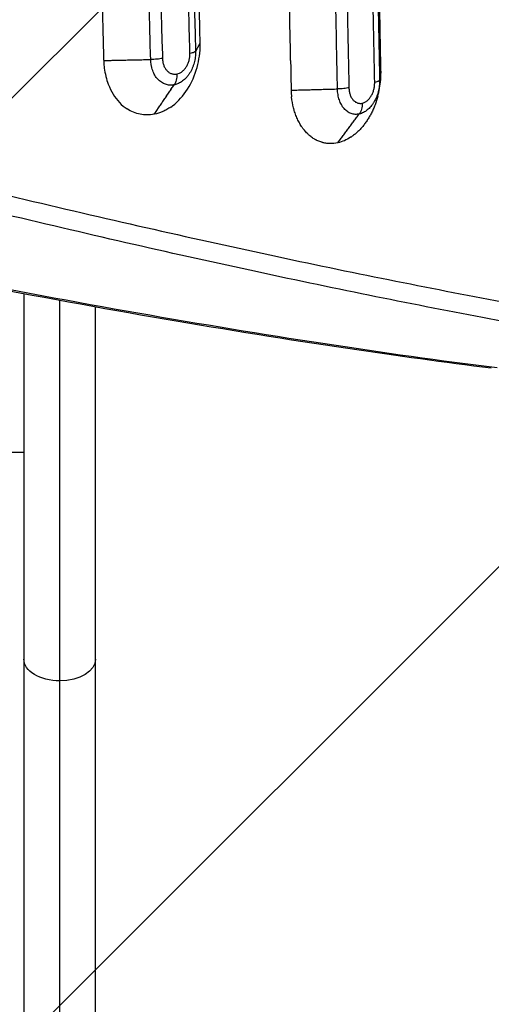
# Model space of a CAD drawing. Units: millimetres. Extents: x -4685 to 5043, y -4289 to 4528.
# Drawn here: x 2705 to 2927, y -1124 to -661 of the extents above; entities that cross this region are included whole.
import ezdxf

# ---------------------------------------------------------------- set-up
doc = ezdxf.new("R2010")
doc.units = ezdxf.units.MM
doc.header["$LTSCALE"] = 20
doc.linetypes.add('HIDDEN', pattern=[9.525, 6.35, -3.175])
for name, color, linetype in [('2d', 230, 'Continuous'), ('EN-Free_Space', 10, 'HIDDEN'), ('EN-Free_Space_Hatch', 10, 'HIDDEN')]:
    doc.layers.add(name, color=color, linetype=linetype)

msp = doc.modelspace()

# ---------------------------------------------------------------- hatches: boundary and pattern name
at = {"layer": 'EN-Free_Space_Hatch'}
h = msp.add_hatch(dxfattribs=at)
h.set_pattern_fill('ANSI31', color=256, scale=100)
h.set_pattern_definition([(45, (2160, -790.46), (-224.506, 224.506), [])])
h.paths.add_polyline_path([(1490, -2416.96, 1), (3490, -2416.96), (3490, -824.46, 1), (1490, -824.46)])

# ---------------------------------------------------------------- linework, layer by layer
at = {"layer": '2d'}
for p, q in [((2707.15, -745.45), (2707.15, -745.45)), ((2724, -749.44), (2724, -749.44)), ((2707.15, -789.14), (2707.15, -789.14)), ((2707.15, -789.96), (2707.15, -2447.03)), ((2724, -792.29), (2724, -792.29)), ((2724, -2463.88), (2724, -793.1)), ((2740.85, -795.37), (2740.85, -795.37)), ((2740.85, -2447.03), (2740.85, -796.17)), ((2707.15, -864.61), (2272.85, -864.61))]:
    msp.add_line(p, q, dxfattribs=at)
at = {"layer": '2d', "extrusion": (0, 0, -1)}
for major_axis, start_param, end_param in [((16.85, 0), 1.570796, 3.141593), ((-16.85, 0), 3.141593, 4.712389)]:
    msp.add_ellipse((2724, -961.69), major_axis=major_axis, ratio=0.603549, start_param=start_param, end_param=end_param, dxfattribs=at)
at = {"layer": '2d'}
for points, degree, knots in [([(2832.46, -680.21), (2832.31, -671.65), (2832.16, -663.1), (2832.02, -654.55), (2831.98, -652.28), (2831.94, -650), (2831.91, -647.72), (2831.66, -632.92), (2831.44, -618.14), (2831.23, -603.4), (2831.18, -599.46), (2831.12, -595.51), (2830.87, -576.86), (2830.69, -562.2), (2830.44, -540.27), (2830.32, -529.32), (2830.19, -516.57), (2830.13, -510.21), (2830.1, -507.03), (2830.09, -505.44), (2830.08, -504.64), (2830.08, -504.25), (2830.08, -504.08), (2830.08, -503.96), (2830.08, -503.91), (2829.94, -488.94), (2829.82, -474.07), (2829.67, -451.86), (2829.6, -440.78), (2829.53, -427.88), (2829.5, -421.45), (2829.48, -418.23), (2829.48, -416.62), (2829.47, -415.93), (2829.47, -415.48), (2829.47, -415.25), (2829.4, -400.25), (2829.36, -385.44), (2829.31, -363.2), (2829.29, -352.06), (2829.28, -339.06), (2829.28, -333.48), (2829.28, -329.76), (2829.28, -327.9), (2829.28, -311.14), (2829.3, -296.28), (2829.36, -274.03), (2829.39, -262.92), (2829.45, -249.98), (2829.47, -243.52), (2829.49, -240.29), (2829.5, -238.9), (2829.5, -237.98), (2829.5, -237.52), (2829.58, -222.36), (2829.67, -207.62), (2829.83, -185.42), (2829.91, -174.31), (2830.03, -161.31), (2830.08, -154.81), (2830.11, -151.55), (2830.13, -149.92), (2830.14, -149.11), (2830.14, -148.76), (2830.14, -148.53), (2830.14, -148.41), (2830.29, -133.58), (2830.44, -118.86), (2830.7, -96.79), (2830.84, -85.75), (2831.01, -72.88), (2831.09, -66.45), (2831.14, -63.23), (2831.16, -61.62), (2831.17, -60.81), (2831.18, -60.47), (2831.18, -60.24), (2831.18, -60.12), (2831.2, -58.87), (2831.22, -57.73), (2831.23, -56.6), (2831.44, -41.9), (2831.67, -27.12), (2831.91, -12.28), (2831.95, -10), (2831.98, -7.73), (2832.02, -5.45), (2832.21, 5.6), (2832.4, 16.68), (2832.61, 27.8)], 3, [0, 0, 0, 0, 0.036067, 0.036067, 0.036067, 0.045683, 0.045683, 0.045683, 0.108241, 0.108241, 0.108241, 0.125, 0.125, 0.1875, 0.1875, 0.21875, 0.234375, 0.242187, 0.246094, 0.248047, 0.249023, 0.249512, 0.249756, 0.249756, 0.25, 0.25, 0.3125, 0.3125, 0.34375, 0.359375, 0.367187, 0.371094, 0.373047, 0.374023, 0.374023, 0.375, 0.375, 0.4375, 0.4375, 0.46875, 0.484375, 0.492187, 0.492187, 0.5, 0.5, 0.5625, 0.5625, 0.59375, 0.609375, 0.617187, 0.621094, 0.623047, 0.623047, 0.625, 0.625, 0.6875, 0.6875, 0.71875, 0.734375, 0.742187, 0.746094, 0.748047, 0.749023, 0.749512, 0.749512, 0.75, 0.75, 0.8125, 0.8125, 0.84375, 0.859375, 0.867187, 0.871094, 0.873047, 0.874023, 0.874512, 0.874512, 0.875, 0.875, 0.879905, 0.879905, 0.879905, 0.943243, 0.943243, 0.943243, 0.952952, 0.952952, 0.952952, 1, 1, 1, 1]), ([(2874.91, -685.38), (2874.77, -678.03), (2874.64, -670.67), (2873.68, -615.3), (2873.03, -567), (2871.87, -446.58), (2871.55, -374.25), (2871.73, -250.11), (2872.02, -198.37), (2872.92, -104.49), (2873.46, -62.34), (2874.13, -20.46), (2874.3, -9.43), (2874.49, 1.58), (2874.76, 16.88), (2874.84, 21.14), (2874.92, 25.38)], 3, [-785.169305, -785.169305, -785.169305, -785.169305, -763.033999, -763.033999, -618.959951, -618.959951, -405.397269, -405.397269, -252.083377, -252.083377, -126.635371, -126.635371, -126.635371, -93.593059, -93.593059, -80.674446, -80.674446, -80.674446, -80.674446]), ([(2789.99, -671.94), (2789.86, -666.76), (2789.73, -661.58), (2789.16, -637.84), (2788.75, -619.24), (2787.77, -569.6), (2787.27, -538.49), (2785.96, -436.12), (2785.58, -364.58), (2785.88, -243.66), (2786.27, -194.26), (2787.61, -93.58), (2788.6, -42.35), (2789.9, 8.52), (2789.92, 9.66), (2789.95, 10.8), (2789.98, 11.93)], 3, [-769.811686, -769.811686, -769.811686, -769.811686, -754.169078, -754.169078, -698.156649, -698.156649, -605.015577, -605.015577, -392.373571, -392.373571, -245.317611, -245.317611, -91.538273, -91.538273, -91.538273, -88.095657, -88.095657, -88.095657, -88.095657]), ([(2740.65, -443.21), (2740.75, -455.1), (2740.87, -466.99), (2741, -478.86), (2741.73, -545.63), (2742.94, -612.11), (2744.6, -678), (2744.62, -678.84), (2744.64, -679.6), (2744.65, -680.28)], 3, [-195.832656, -195.832656, -195.832656, -195.832656, -173.128912, -173.128912, -173.128912, -45.49328, -45.49328, -45.49328, -43.879894, -43.879894, -43.879894, -43.879894]), ([(2785.06, -673.19), (2784.71, -660.13), (2784.38, -647.06), (2783.74, -619.59), (2783.42, -605.2), (2783.04, -586.18), (2782.95, -581.56), (2782.86, -576.94)], 3, [0.00384286, 0.00384286, 0.00384286, 0.00384286, 0.04365431, 0.04365431, 0.08730862, 0.08730862, 0.10129936, 0.10129936, 0.10129936, 0.10129936]), ([(2785.62, -578.99), (2785.69, -582.68), (2785.76, -586.36), (2786.12, -604.41), (2786.43, -618.76), (2787.06, -645.82), (2787.37, -658.53), (2787.7, -671.22)], 3, [0.59725289, 0.59725289, 0.59725289, 0.59725289, 0.6083984, 0.6083984, 0.65185543, 0.65185543, 0.69049121, 0.69049121, 0.69049121, 0.69049121]), ([(2776.16, -702.16), (2776.45, -701.95), (2776.74, -701.74), (2779.7, -699.5), (2782.08, -696.86), (2786.01, -690.67), (2787.52, -687.2), (2789.5, -680.02), (2790, -676.39), (2790, -672.5), (2790, -672.3), (2789.99, -671.94)], 3, [-181.07389, -181.07389, -181.07389, -181.07389, -176.168858, -176.168858, -131.11135, -131.11135, -87.063683, -87.063683, -45.327517, -45.327517, -41.805111, -41.805111, -41.805111, -41.805111]), ([(2789.99, -671.94), (2789.95, -672.02), (2788.25, -675.19)], 1, [-1.0187949, -1.0187949, -1, -0.3000066, -0.3000066]), ([(2744.65, -680.28), (2744.99, -680.28), (2753.39, -680.1)], 1, [-1.0133383, -1.0133383, -1, -0.6625154, -0.6625154]), ([(2744.65, -680.28), (2744.67, -680.61), (2744.68, -680.91), (2744.72, -681.66), (2744.75, -682.04), (2744.78, -682.42), (2744.82, -682.89), (2744.88, -683.36), (2744.93, -683.82), (2745.28, -686.5), (2745.9, -689.06), (2748.09, -694.81), (2749.88, -697.73), (2753.19, -701.22), (2754.38, -702.21), (2755.65, -703.04)], 3, [-47.900501, -47.900501, -47.900501, -47.900501, -46.769615, -46.769615, -45.585397, -45.585397, -45.585397, -44.124952, -44.124952, -44.124952, -35.700145, -35.700145, -23.801026, -23.801026, -17.867965, -17.867965, -17.867965, -17.867965]), ([(2772.26, -679.31), (2771.51, -679.45), (2770.64, -679.57), (2768.76, -679.74), (2767.75, -679.8), (2766.75, -679.82)], 3, [0, 0, 0, 0, 0.5, 0.5, 1, 1, 1, 1]), ([(2767.16, -683.15), (2767.11, -682.93), (2767.06, -682.72), (2766.95, -682.07), (2766.88, -681.63), (2766.82, -680.96), (2766.8, -680.73), (2766.77, -680.28), (2766.76, -680.05), (2766.75, -679.82)], 3, [0.018856509, 0.018856509, 0.018856509, 0.018856509, 0.0195538, 0.0195538, 0.020950504, 0.020950504, 0.021648856, 0.021648856, 0.022347208, 0.022347208, 0.022347208, 0.022347208]), ([(2772.26, -679.31), (2772.28, -679.87), (2772.34, -680.42), (2772.48, -681.22), (2772.54, -681.48), (2772.68, -681.99), (2772.76, -682.24), (2772.85, -682.48)], 3, [0, 0, 0, 0, 0.001697328, 0.001697328, 0.002545992, 0.002545992, 0.003389476, 0.003389476, 0.003389476, 0.003389476]), ([(2787.83, -676.8), (2787.83, -676.98), (2787.82, -677.15), (2787.79, -677.79), (2787.75, -678.24), (2787.64, -679.16), (2787.57, -679.61), (2787.4, -680.51), (2787.29, -680.95), (2787.05, -681.82), (2786.92, -682.26), (2786.62, -683.11), (2786.45, -683.53), (2785.91, -684.77), (2785.5, -685.54), (2784.8, -686.63), (2784.56, -686.98), (2784.04, -687.66), (2783.78, -687.98), (2782.95, -688.9), (2782.36, -689.44), (2781.42, -690.14), (2781.1, -690.36), (2780.45, -690.75), (2780.13, -690.92), (2779.46, -691.23), (2779.13, -691.36), (2778.62, -691.53), (2778.45, -691.58), (2778.11, -691.67), (2777.94, -691.71), (2777.76, -691.74)], 3, [0.00083863, 0.00083863, 0.00083863, 0.00083863, 0.00137553, 0.00137553, 0.00275111, 0.00275111, 0.0041267, 0.0041267, 0.00550228, 0.00550228, 0.00687787, 0.00687787, 0.00825345, 0.00825345, 0.01100462, 0.01100462, 0.01238021, 0.01238021, 0.01375579, 0.01375579, 0.01650696, 0.01650696, 0.01788255, 0.01788255, 0.01925813, 0.01925813, 0.02063372, 0.02063372, 0.02132151, 0.02132151, 0.0220093, 0.0220093, 0.0220093, 0.0220093]), ([(2779.02, -686.62), (2779.45, -686.54), (2779.86, -686.4), (2780.47, -686.12), (2780.67, -686.02), (2781.06, -685.78), (2781.26, -685.64), (2781.83, -685.21), (2782.19, -684.88), (2782.86, -684.13), (2783.18, -683.72), (2783.75, -682.83), (2784, -682.35), (2784.33, -681.6), (2784.43, -681.34), (2784.61, -680.81), (2784.69, -680.55), (2784.83, -680.01), (2784.9, -679.74), (2785, -679.23), (2785.04, -678.98), (2785.07, -678.73)], 3, [0, 0, 0, 0, 0.0016679, 0.0016679, 0.00250185, 0.00250185, 0.0033358, 0.0033358, 0.0050037, 0.0050037, 0.0066716, 0.0066716, 0.0083395, 0.0083395, 0.00917345, 0.00917345, 0.01000739, 0.01000739, 0.01084134, 0.01084134, 0.01158215, 0.01158215, 0.01158215, 0.01158215]), ([(2785.07, -678.73), (2785.07, -678.7), (2785.08, -678.67), (2785.15, -678.08), (2785.18, -677.52), (2785.16, -676.97)], 3, [0.011582153, 0.011582153, 0.011582153, 0.011582153, 0.011675294, 0.011675294, 0.013343193, 0.013343193, 0.013343193, 0.013343193]), ([(2787.83, -675.97), (2787.73, -676.15), (2787.45, -676.33), (2786.54, -676.67), (2785.91, -676.83), (2785.16, -676.97)], 3, [0, 0, 0, 0, 0.5, 0.5, 1, 1, 1, 1]), ([(2787.83, -675.97), (2787.84, -676.2), (2787.84, -676.42), (2787.83, -676.7), (2787.83, -676.75), (2787.83, -676.8)], 3, [-0.00000006, -0.00000006, -0.00000006, -0.00000006, 0.0006877325, 0.0006877325, 0.0008386251, 0.0008386251, 0.0008386251, 0.0008386251]), ([(2832.46, -680.21), (2832.52, -683.54), (2832.58, -686.86), (2832.67, -691.6), (2832.69, -692.92), (2832.72, -694.24)], 3, [-25.129173, -25.129173, -25.129173, -25.129173, -13.402278, -13.402278, -8.389017, -8.389017, -8.389017, -8.389017]), ([(2777.74, -691.75), (2777.57, -691.78), (2777.39, -691.81), (2777.04, -691.86), (2776.87, -691.87), (2776.35, -691.91), (2776, -691.91), (2775.31, -691.86), (2774.96, -691.82), (2774.29, -691.68), (2773.96, -691.59), (2773.31, -691.36), (2772.99, -691.23), (2772.37, -690.91), (2772.06, -690.73), (2771.17, -690.13), (2770.62, -689.66), (2769.86, -688.83), (2769.62, -688.54), (2769.16, -687.91), (2768.94, -687.58), (2768.33, -686.55), (2767.98, -685.81), (2767.55, -684.61), (2767.42, -684.2), (2767.26, -683.57), (2767.2, -683.36), (2767.16, -683.15)], 3, [-0.00000006, -0.00000006, -0.00000006, -0.00000006, 0.00069829, 0.00069829, 0.00139664, 0.00139664, 0.00279335, 0.00279335, 0.00419005, 0.00419005, 0.00558676, 0.00558676, 0.00698346, 0.00698346, 0.00838017, 0.00838017, 0.01117357, 0.01117357, 0.01257028, 0.01257028, 0.01396698, 0.01396698, 0.01676039, 0.01676039, 0.0181571, 0.0181571, 0.01885651, 0.01885651, 0.01885651, 0.01885651]), ([(2772.85, -682.48), (2772.85, -682.49), (2772.85, -682.49), (2773.02, -682.98), (2773.24, -683.43), (2773.73, -684.27), (2774.02, -684.66), (2774.64, -685.34), (2774.98, -685.63), (2775.52, -686), (2775.71, -686.11), (2776.09, -686.3), (2776.29, -686.39), (2776.69, -686.53), (2776.89, -686.58), (2777.3, -686.67), (2777.51, -686.7), (2778.15, -686.74), (2778.57, -686.71), (2779, -686.63)], 3, [0.00338948, 0.00338948, 0.00338948, 0.00338948, 0.00339466, 0.00339466, 0.00509198, 0.00509198, 0.00678931, 0.00678931, 0.00848664, 0.00848664, 0.0093353, 0.0093353, 0.01018397, 0.01018397, 0.01103263, 0.01103263, 0.0118813, 0.0118813, 0.01357862, 0.01357862, 0.01357862, 0.01357862]), ([(2779, -686.63), (2779.04, -687.62), (2778.94, -688.58), (2778.51, -690.33), (2778.18, -691.11), (2777.74, -691.75)], 3, [0, 0, 0, 0, 0.5, 0.5, 1, 1, 1, 1]), ([(2779.02, -686.62), (2779.06, -687.61), (2778.96, -688.58), (2778.53, -690.32), (2778.2, -691.11), (2777.76, -691.74)], 3, [0, 0, 0, 0, 0.5, 0.5, 1, 1, 1, 1]), ([(2779, -686.63), (2779.01, -686.63), (2779.01, -686.63), (2779.01, -686.63), (2779.01, -686.63), (2779.01, -686.63), (2779.01, -686.63), (2779.02, -686.63), (2779.02, -686.62), (2779.02, -686.62)], 3, [0, 0, 0, 0, 0.00000641455, 0.00000641455, 0.00000641455, 0.00001282911, 0.00001282911, 0.00001282911, 0.0000251047, 0.0000251047, 0.0000251047, 0.0000251047]), ([(2874.27, -689.53), (2874.28, -689.76), (2874.28, -689.99), (2874.27, -690.44), (2874.26, -690.67), (2874.23, -691.35), (2874.19, -691.81), (2874.08, -692.72), (2874.01, -693.17), (2873.84, -694.07), (2873.74, -694.52), (2873.51, -695.39), (2873.38, -695.83), (2873.1, -696.69), (2872.94, -697.11), (2872.43, -698.35), (2872.04, -699.13), (2871.38, -700.23), (2871.15, -700.59), (2870.66, -701.27), (2870.41, -701.6), (2869.62, -702.52), (2869.07, -703.07), (2868.19, -703.78), (2867.89, -704), (2867.28, -704.4), (2866.97, -704.58), (2866.35, -704.9), (2866.03, -705.03), (2865.56, -705.21), (2865.4, -705.26), (2865.07, -705.35), (2864.91, -705.4), (2864.75, -705.43)], 3, [-0.00000006, -0.00000006, -0.00000006, -0.00000006, 0.00068838, 0.00068838, 0.00137682, 0.00137682, 0.0027537, 0.0027537, 0.00413058, 0.00413058, 0.00550746, 0.00550746, 0.00688434, 0.00688434, 0.00826122, 0.00826122, 0.01101498, 0.01101498, 0.01239186, 0.01239186, 0.01376875, 0.01376875, 0.01652251, 0.01652251, 0.01789939, 0.01789939, 0.01927627, 0.01927627, 0.02065315, 0.02065315, 0.02134159, 0.02134159, 0.02203003, 0.02203003, 0.02203003, 0.02203003]), ([(2874.27, -689.53), (2874.24, -689.72), (2874.02, -689.91), (2873.24, -690.27), (2872.67, -690.44), (2871.96, -690.59)], 3, [0, 0, 0, 0, 0.5, 0.5, 1, 1, 1, 1]), ([(2873.44, -697.1), (2874.07, -694.74), (2874.56, -692.11), (2874.93, -687.44), (2874.92, -686.05), (2874.91, -685.38)], 3, [-21.805942, -21.805942, -21.805942, -21.805942, -19.080254, -19.080254, -17.341437, -17.341437, -17.341437, -17.341437]), ([(2874.91, -685.38), (2874.9, -685.41), (2874.27, -689.53)], 1, [-1.0055616, -1.0055616, -1, -0.1266068, -0.1266068]), ([(2777.76, -691.74), (2777.76, -691.74), (2777.76, -691.74), (2777.76, -691.74), (2777.76, -691.74), (2777.76, -691.74), (2777.75, -691.74), (2777.75, -691.75), (2777.75, -691.75), (2777.74, -691.75)], 3, [0, 0, 0, 0, 0.00000641331, 0.00000641331, 0.00000641331, 0.00001282662, 0.00001282662, 0.00001282662, 0.00002565298, 0.00002565298, 0.00002565298, 0.00002565298]), ([(2832.72, -694.24), (2832.75, -694.24), (2854.5, -693.65)], 1, [-0.0012405, -0.0012405, 0, 0.8736016, 0.8736016]), ([(2859.86, -693.09), (2859.16, -693.24), (2858.32, -693.37), (2856.49, -693.56), (2855.5, -693.62), (2854.5, -693.65)], 3, [0, 0, 0, 0, 0.5, 0.5, 1, 1, 1, 1]), ([(2864.75, -705.43), (2864.58, -705.47), (2864.42, -705.5), (2864.09, -705.55), (2863.93, -705.57), (2863.44, -705.61), (2863.11, -705.62), (2862.46, -705.58), (2862.14, -705.54), (2861.51, -705.41), (2861.2, -705.33), (2860.59, -705.11), (2860.29, -704.98), (2859.71, -704.67), (2859.42, -704.5), (2858.59, -703.91), (2858.08, -703.44), (2857.37, -702.62), (2857.14, -702.33), (2856.71, -701.71), (2856.51, -701.38), (2855.95, -700.36), (2855.62, -699.62), (2855.23, -698.44), (2855.11, -698.02), (2854.9, -697.19), (2854.81, -696.76), (2854.67, -695.9), (2854.61, -695.46), (2854.55, -694.79), (2854.54, -694.57), (2854.51, -694.11), (2854.5, -693.88), (2854.5, -693.65)], 3, [-0.00000006, -0.00000006, -0.00000006, -0.00000006, 0.0006993, 0.0006993, 0.00139866, 0.00139866, 0.00279738, 0.00279738, 0.0041961, 0.0041961, 0.00559483, 0.00559483, 0.00699355, 0.00699355, 0.00839227, 0.00839227, 0.01118971, 0.01118971, 0.01258843, 0.01258843, 0.01398716, 0.01398716, 0.0167846, 0.0167846, 0.01818332, 0.01818332, 0.01958204, 0.01958204, 0.02098076, 0.02098076, 0.02168012, 0.02168012, 0.02237948, 0.02237948, 0.02237948, 0.02237948]), ([(2859.86, -693.09), (2859.87, -693.66), (2859.92, -694.2), (2860.06, -695), (2860.11, -695.26), (2860.24, -695.77), (2860.31, -696.02), (2860.56, -696.75), (2860.76, -697.2), (2861.22, -698.04), (2861.48, -698.42), (2862.06, -699.09), (2862.38, -699.38), (2862.89, -699.75), (2863.07, -699.85), (2863.42, -700.04), (2863.61, -700.12), (2863.98, -700.26), (2864.17, -700.31), (2864.55, -700.39), (2864.75, -700.42), (2865.35, -700.45), (2865.75, -700.42), (2866.15, -700.33)], 3, [0, 0, 0, 0, 0.00170118, 0.00170118, 0.00255178, 0.00255178, 0.00340237, 0.00340237, 0.00510355, 0.00510355, 0.00680474, 0.00680474, 0.00850592, 0.00850592, 0.00935651, 0.00935651, 0.0102071, 0.0102071, 0.0110577, 0.0110577, 0.01190829, 0.01190829, 0.01360947, 0.01360947, 0.01360947, 0.01360947]), ([(2866.16, -700.33), (2866.55, -700.24), (2866.94, -700.09), (2867.51, -699.81), (2867.7, -699.7), (2868.08, -699.45), (2868.26, -699.32), (2868.8, -698.88), (2869.14, -698.54), (2869.77, -697.79), (2870.07, -697.36), (2870.61, -696.46), (2870.84, -695.99), (2871.16, -695.23), (2871.25, -694.97), (2871.43, -694.44), (2871.5, -694.17), (2871.71, -693.37), (2871.82, -692.82), (2871.95, -691.7), (2871.97, -691.14), (2871.96, -690.59)], 3, [0, 0, 0, 0, 0.0016705, 0.0016705, 0.00250575, 0.00250575, 0.003341, 0.003341, 0.0050115, 0.0050115, 0.006682, 0.006682, 0.0083525, 0.0083525, 0.00918775, 0.00918775, 0.010023, 0.010023, 0.0116935, 0.0116935, 0.013364, 0.013364, 0.013364, 0.013364]), ([(2832.72, -694.24), (2832.72, -694.34), (2832.72, -694.42), (2832.75, -695.49), (2832.82, -696.47), (2832.92, -697.43)], 3, [-47.433626, -47.433626, -47.433626, -47.433626, -47.194718, -47.194718, -44.158965, -44.158965, -44.158965, -44.158965]), ([(2854.69, -718.96), (2853.4, -719.25), (2852.12, -719.38), (2850.2, -719.32), (2849.57, -719.26), (2848.63, -719.1), (2848.16, -719.01), (2847.69, -718.89), (2847.38, -718.81), (2847.23, -718.76), (2846.47, -718.53), (2845.87, -718.31), (2844.99, -717.91), (2844.56, -717.7), (2844.13, -717.47), (2843.84, -717.3), (2843.7, -717.22), (2843, -716.79), (2842.45, -716.41), (2841.65, -715.78), (2841.25, -715.45), (2840.87, -715.1), (2840.61, -714.87), (2840.49, -714.75), (2839.87, -714.13), (2839.39, -713.61), (2838.71, -712.78), (2838.37, -712.35), (2838.05, -711.9), (2837.84, -711.6), (2837.73, -711.45), (2837.21, -710.67), (2836.82, -710.02), (2836.27, -709), (2836.09, -708.65), (2835.75, -707.94), (2835.58, -707.58), (2835.1, -706.48), (2834.81, -705.73), (2834.42, -704.56), (2834.23, -703.97), (2834.03, -703.27), (2833.95, -702.97), (2833.89, -702.77), (2833.87, -702.67), (2833.42, -700.91), (2833.11, -699.2), (2832.92, -697.43)], 3, [0, 0, 0, 0, 0.125, 0.125, 0.1875, 0.1875, 0.21875, 0.234375, 0.234375, 0.25, 0.25, 0.3125, 0.3125, 0.34375, 0.359375, 0.359375, 0.375, 0.375, 0.4375, 0.4375, 0.46875, 0.484375, 0.484375, 0.5, 0.5, 0.5625, 0.5625, 0.59375, 0.609375, 0.609375, 0.625, 0.625, 0.6875, 0.6875, 0.71875, 0.71875, 0.75, 0.75, 0.8125, 0.8125, 0.84375, 0.859375, 0.867187, 0.867187, 0.875, 0.875, 1, 1, 1, 1]), ([(2873.44, -697.1), (2873.07, -698.49), (2872.63, -699.85), (2871.87, -701.84), (2871.6, -702.49), (2871.04, -703.77), (2870.74, -704.4), (2870.11, -705.62), (2869.62, -706.52), (2869.1, -707.38), (2868.75, -707.95), (2868.57, -708.23), (2868.02, -709.06), (2867.46, -709.86), (2866.86, -710.62), (2866.46, -711.12), (2866.26, -711.36), (2865.64, -712.09), (2865, -712.78), (2864.24, -713.54), (2863.9, -713.85), (2863.68, -714.06), (2863.57, -714.16), (2863, -714.66), (2862.32, -715.22), (2861.5, -715.82), (2861.15, -716.07), (2860.91, -716.23), (2860.79, -716.31), (2859.71, -717.01), (2858.73, -717.54), (2856.73, -718.4), (2855.71, -718.73), (2854.69, -718.96)], 3, [0, 0, 0, 0, 0.125, 0.125, 0.1875, 0.1875, 0.25, 0.25, 0.3125, 0.34375, 0.34375, 0.375, 0.375, 0.4375, 0.46875, 0.46875, 0.5, 0.5, 0.5625, 0.59375, 0.609375, 0.609375, 0.625, 0.625, 0.6875, 0.71875, 0.734375, 0.734375, 0.75, 0.75, 0.875, 0.875, 1, 1, 1, 1]), ([(2529.1, -700.43), (2551.88, -706.5), (2574.24, -712.34), (2618.15, -723.61), (2639.7, -729.03), (2681.99, -739.44), (2702.73, -744.43), (2743.43, -754.01), (2783.33, -763.16), (2821.64, -771.49), (2859.15, -779.4), (2877.51, -783.14), (2913.43, -790.21), (2930.98, -793.53), (2965.28, -799.75), (2982.02, -802.64), (2998.34, -805.32)], 3, [0, 0, 0, 0, 0.0827241, 0.0827241, 0.1654483, 0.1654483, 0.2481724, 0.2481724, 0.3308966, 0.4136207, 0.4136207, 0.4963448, 0.4963448, 0.579069, 0.579069, 0.6617931, 0.6617931, 0.6617931, 0.6617931]), ([(2768.39, -705.53), (2767.28, -705.74), (2766.17, -705.86), (2763.96, -705.86), (2762.86, -705.76), (2760.71, -705.34), (2759.65, -705.03), (2757.6, -704.18), (2756.61, -703.66), (2755.65, -703.04)], 3, [0, 0, 0, 0, 0.25, 0.25, 0.5, 0.5, 0.75, 0.75, 1, 1, 1, 1]), ([(2776.16, -702.16), (2775.54, -702.58), (2774.92, -702.97), (2773.66, -703.68), (2773.02, -703.99), (2771.07, -704.84), (2769.75, -705.26), (2768.41, -705.52)], 3, [0, 0, 0, 0, 0.25, 0.25, 0.5, 0.5, 1, 1, 1, 1]), ([(2866.15, -700.33), (2866.18, -701.31), (2866.07, -702.28), (2865.59, -704.02), (2865.22, -704.8), (2864.75, -705.43)], 3, [0, 0, 0, 0, 0.5, 0.5, 1, 1, 1, 1]), ([(2866.16, -700.33), (2866.18, -701.31), (2866.07, -702.27), (2865.59, -704.02), (2865.22, -704.8), (2864.75, -705.43)], 3, [0, 0, 0, 0, 0.5, 0.5, 1, 1, 1, 1]), ([(2866.15, -700.33), (2866.15, -700.33), (2866.15, -700.33), (2866.15, -700.33), (2866.16, -700.33), (2866.16, -700.33), (2866.16, -700.33), (2866.16, -700.33), (2866.16, -700.33), (2866.16, -700.33)], 3, [0, 0, 0, 0, 0.000001287363, 0.000001287363, 0.000001287363, 0.000002574725, 0.000002574725, 0.000002574725, 0.000004595643, 0.000004595643, 0.000004595643, 0.000004595643]), ([(2864.75, -705.43), (2864.75, -705.43), (2864.75, -705.43), (2864.75, -705.43), (2864.75, -705.43), (2864.75, -705.43), (2864.75, -705.43), (2864.75, -705.43), (2864.75, -705.43), (2864.75, -705.43)], 3, [0, 0, 0, 0, 0.000001287082, 0.000001287082, 0.000001287082, 0.000002574163, 0.000002574163, 0.000002574163, 0.000005148265, 0.000005148265, 0.000005148265, 0.000005148265]), ([(2992.06, -813.43), (2975.78, -810.74), (2959.09, -807.83), (2924.87, -801.59), (2907.36, -798.25), (2871.53, -791.16), (2853.22, -787.41), (2815.79, -779.48), (2777.57, -771.14), (2737.77, -761.97), (2697.17, -752.38), (2676.47, -747.38), (2634.28, -736.95), (2612.79, -731.53), (2568.98, -720.26), (2546.68, -714.41), (2523.95, -708.34)], 3, [0, 0, 0, 0, 0.0825433, 0.0825433, 0.1650865, 0.1650865, 0.2476298, 0.2476298, 0.3301731, 0.4127163, 0.4127163, 0.4952596, 0.4952596, 0.5778029, 0.5778029, 0.6603462, 0.6603462, 0.6603462, 0.6603462]), ([(2926.75, -824.97), (2904.89, -822.21), (2882.39, -819.12), (2831.42, -811.56), (2802.66, -806.94), (2743.54, -796.76), (2713.16, -791.19), (2650.94, -779.14), (2619.07, -772.65), (2581.2, -764.58), (2575.82, -763.43), (2570.44, -762.26)], 3, [0, 0, 0, 0, 10.003772, 10.003772, 22.076189, 22.076189, 34.145611, 34.145611, 46.214421, 46.214421, 48.201017, 48.201017, 48.201017, 48.201017]), ([(2572.83, -761.89), (2605.77, -769.02), (2637.89, -775.66), (2700.53, -788), (2731.05, -793.69), (2790.5, -804.15), (2819.42, -808.92), (2875.66, -817.5), (2902.97, -821.32), (2929.47, -824.66)], 3, [0, 0, 0, 0, 0.1203937, 0.1203937, 0.2407873, 0.2407873, 0.361181, 0.361181, 0.4815746, 0.4815746, 0.4815746, 0.4815746])]:
    msp.add_open_spline(points, degree=degree, knots=knots, dxfattribs=at)
for points, degree in [([(2766.71, -678.23), (2765.75, -642.91), (2764.92, -607.48), (2764.24, -571.93)], 3), ([(2769.78, -572.62), (2770.45, -607.69), (2771.26, -642.64), (2772.21, -677.48)], 3), ([(2873.49, -647.82), (2873.73, -661.75), (2873.99, -675.65), (2874.27, -689.53)], 3), ([(2871.96, -690.59), (2871.69, -677.01), (2871.43, -663.41), (2871.19, -649.78)], 3), ([(2854.5, -693.65), (2854.23, -680.72), (2853.97, -667.77), (2853.73, -654.81)], 3), ([(2859.09, -654.06), (2859.33, -667.09), (2859.59, -680.1), (2859.86, -693.09)], 3), ([(2785.16, -676.97), (2785.13, -675.71), (2785.09, -674.45), (2785.06, -673.19)], 3), ([(2787.7, -671.22), (2787.75, -672.8), (2787.79, -674.39), (2787.83, -675.97)], 3), ([(2788.25, -675.19), (2787.83, -675.97)], 1), ([(2753.39, -680.1), (2766.75, -679.82)], 1), ([(2766.75, -679.82), (2766.74, -679.29), (2766.72, -678.76), (2766.71, -678.23)], 3), ([(2772.21, -677.48), (2772.23, -678.09), (2772.24, -678.7), (2772.26, -679.31)], 3), ([(2768.39, -705.53), (2777.74, -691.75)], 1), ([(2768.41, -705.52), (2777.76, -691.74)], 1), ([(2768.41, -705.52), (2768.4, -705.52), (2768.4, -705.52), (2768.39, -705.53)], 3), ([(2854.69, -718.96), (2864.75, -705.43)], 1), ([(2854.69, -718.96), (2864.75, -705.43)], 1), ([(2854.69, -718.96), (2854.69, -718.96), (2854.69, -718.96), (2854.69, -718.96)], 3)]:
    msp.add_open_spline(points, degree=degree, dxfattribs=at)
at = {"layer": 'EN-Free_Space', "flags": 128}
msp.add_lwpolyline([(3490, -824.46), (3490, -2416.96, -1), (1490, -2416.96), (1490, -824.46, -1)], format="xyb", close=True, dxfattribs=at)

doc.saveas('drawing.dxf')
